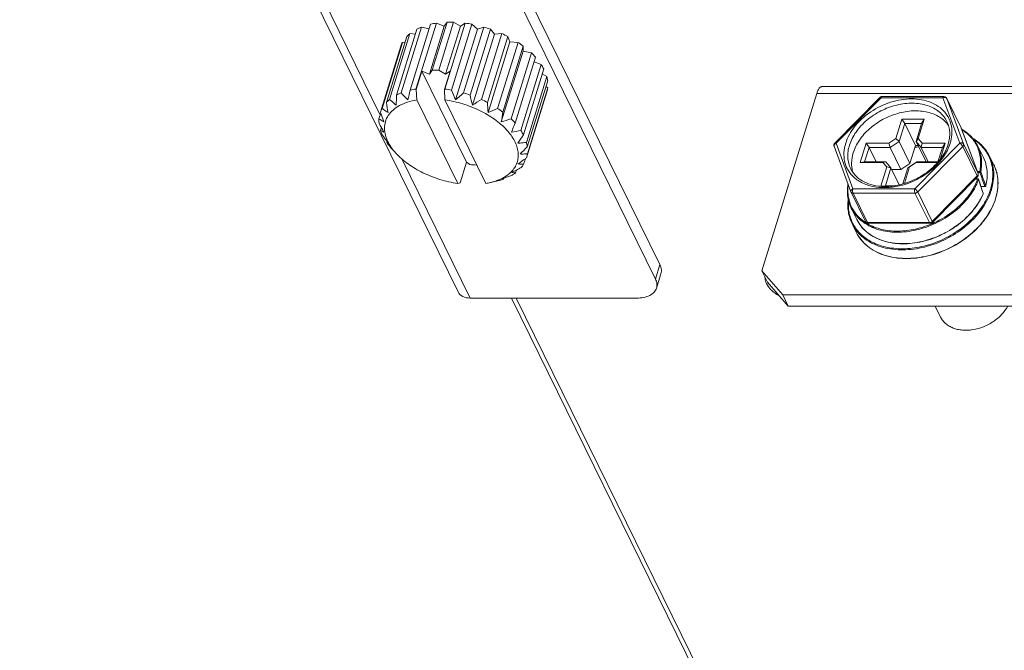
# Model space of a CAD drawing. Units: millimetres. Extents: x 3581 to 11913, y -7269 to -5751.
# Drawn here: x 5705 to 5769, y -6892 to -6851 of the extents above; entities that cross this region are included whole.
import ezdxf

# ---------------------------------------------------------------- set-up
doc = ezdxf.new("R2010")
doc.units = ezdxf.units.MM
doc.header["$LTSCALE"] = 30.734
doc.layers.add('AM_0', color=7, linetype='CONTINUOUS', lineweight=18)

# ---------------------------------------------------------------- blocks, each defined once
blk = doc.blocks.new('A$C4B902AC6')
at = {"layer": 'AM_0'}
for p, q in [((439.699, 396.621), (468.312, 338.314)), ((440.485, 396.21), (463.23, 349.862)), ((481.199, 339.146), (457.406, 387.632)), ((481.489, 340.086), (458.157, 387.632)), ((465.628, 355.474), (464.297, 351.166)), ((465.929, 355.61), (464.598, 351.302)), ((466.524, 355.793), (465.193, 351.485)), ((466.896, 355.864), (465.565, 351.556)), ((465.929, 355.61), (466.43, 355.489)), ((466.439, 352.525), (467.407, 355.658)), ((467.597, 355.926), (466.628, 352.793)), ((466.896, 355.864), (467.407, 355.658)), ((468.016, 355.926), (467.048, 352.793)), ((467.407, 355.658), (467.597, 355.926)), ((468.778, 355.864), (467.447, 351.556)), ((467.501, 352.525), (468.469, 355.658)), ((469.219, 355.793), (467.888, 351.485)), ((468.016, 355.926), (468.469, 355.658)), ((468.157, 350.858), (469.585, 355.48)), ((468.469, 355.658), (468.778, 355.864)), ((469.994, 355.61), (468.662, 351.302)), ((470.429, 355.474), (469.097, 351.166)), ((469.219, 355.793), (469.585, 355.48)), ((469.585, 355.48), (469.994, 355.61)), ((470.429, 355.474), (470.685, 355.135)), ((464.965, 354.988), (463.633, 350.679)), ((465.175, 355.182), (463.844, 350.873)), ((465.175, 355.182), (465.528, 355.15)), ((469.257, 350.513), (470.685, 355.135)), ((471.168, 355.182), (469.837, 350.873)), ((471.569, 354.988), (470.238, 350.679)), ((470.685, 355.135), (471.168, 355.182)), ((471.569, 354.988), (471.7, 354.644)), ((464.576, 354.365), (463.244, 350.057)), ((464.683, 354.605), (463.352, 350.296)), ((464.683, 354.605), (464.85, 354.618)), ((470.272, 350.022), (471.7, 354.644)), ((472.227, 354.605), (470.896, 350.296)), ((472.569, 354.365), (471.238, 350.057)), ((471.7, 354.644), (472.227, 354.605)), ((472.569, 354.365), (472.566, 354.039)), ((471.138, 349.417), (472.566, 354.039)), ((473.104, 353.916), (471.772, 349.607)), ((473.366, 353.646), (472.034, 349.338)), ((472.566, 354.039), (473.104, 353.916)), ((473.743, 353.158), (472.412, 348.849)), ((473.908, 352.875), (472.577, 348.567)), ((473.271, 353.341), (473.743, 353.158)), ((465.953, 352.721), (465.585, 351.53)), ((465.953, 352.721), (468.871, 346.774)), ((465.953, 352.721), (466.439, 352.525)), ((466.439, 352.525), (466.628, 352.793)), ((467.048, 352.793), (467.501, 352.525)), ((467.795, 352.721), (467.427, 351.53)), ((467.501, 352.525), (467.795, 352.721)), ((474.106, 352.379), (472.774, 348.07)), ((473.808, 352.55), (474.106, 352.379)), ((474.164, 352.101), (472.832, 347.792)), ((474.168, 351.628), (472.837, 347.319)), ((474.048, 351.727), (474.168, 351.628)), ((533.543, 351.727), (492.096, 351.727)), ((465.565, 351.556), (465.585, 351.53)), ((465.618, 350.849), (465.585, 351.53)), ((467.427, 351.53), (467.447, 351.556)), ((467.427, 351.53), (467.46, 350.849)), ((474.115, 351.371), (472.784, 347.063)), ((491.73, 351.272), (488.147, 339.679)), ((533.177, 351.272), (491.73, 351.272)), ((495.843, 351.008), (492.903, 348.032)), ((495.925, 350.992), (492.984, 348.016)), ((499.966, 350.992), (495.925, 350.992)), ((500.027, 351.068), (495.986, 351.068)), ((501.067, 348.016), (499.966, 350.992)), ((500.207, 350.956), (501.152, 349.029)), ((500.211, 350.946), (500.207, 350.956)), ((500.211, 350.946), (501.157, 349.019)), ((501.312, 347.97), (500.211, 350.946)), ((465.618, 350.849), (468.295, 345.394)), ((467.46, 350.849), (470.137, 345.394)), ((463.268, 349.987), (463.151, 349.607)), ((463.313, 349.036), (463.255, 348.849)), ((496.88, 348.321), (497.272, 349.587)), ((497.105, 348.131), (497.468, 349.306)), ((497.468, 349.306), (497.272, 349.587)), ((497.272, 349.587), (498.745, 349.587)), ((497.468, 349.306), (498.17, 347.877)), ((497.468, 349.306), (498.574, 349.306)), ((498.574, 349.306), (498.211, 348.131)), ((498.745, 349.587), (498.354, 348.321)), ((498.574, 349.306), (498.745, 349.587)), ((501.152, 349.029), (501.157, 349.019)), ((501.157, 349.019), (501.16, 349.01)), ((501.157, 349.019), (502.257, 346.043)), ((501.16, 349.01), (502.261, 346.034)), ((463.677, 348.134), (463.658, 348.07)), ((492.858, 347.822), (493.958, 344.845)), ((492.984, 348.016), (494.085, 345.039)), ((494.558, 346.767), (494.945, 348.021)), ((494.852, 346.8), (495.142, 347.74)), ((495.142, 347.74), (494.945, 348.021)), ((494.945, 348.021), (496.435, 348.021)), ((495.142, 347.74), (495.603, 346.8)), ((495.142, 347.74), (496.524, 347.74)), ((496.435, 348.021), (496.88, 348.321)), ((496.524, 347.74), (496.435, 348.021)), ((496.524, 347.74), (497.105, 348.131)), ((497.225, 346.31), (496.524, 347.74)), ((497.105, 348.131), (496.88, 348.321)), ((497.807, 346.702), (497.105, 348.131)), ((498.17, 347.877), (497.807, 346.702)), ((498.127, 345.039), (501.067, 348.016)), ((498.17, 347.877), (498.336, 347.877)), ((498.211, 348.131), (498.354, 348.321)), ((498.211, 348.131), (498.55, 347.74)), ((498.864, 346.8), (498.211, 348.131)), ((498.323, 344.836), (501.263, 347.813)), ((498.354, 348.321), (498.614, 348.021)), ((498.55, 347.74), (498.614, 348.021)), ((499.011, 346.8), (498.55, 347.74)), ((498.55, 347.74), (499.932, 347.74)), ((498.614, 348.021), (500.103, 348.021)), ((499.932, 347.74), (499.641, 346.8)), ((500.103, 348.021), (499.774, 346.956)), ((499.932, 347.74), (500.103, 348.021)), ((501.263, 347.813), (502.209, 345.886)), ((501.312, 347.97), (502.257, 346.043)), ((502.604, 347.089), (502.238, 347.835)), ((464.269, 347.353), (464.119, 347.518)), ((503.009, 347.172), (503.284, 346.613)), ((464.635, 346.997), (469.098, 337.903)), ((468.871, 346.774), (468.458, 345.437)), ((468.871, 346.774), (469.08, 346.626)), ((469.539, 346.614), (469.514, 346.59)), ((472.248, 346.68), (472.231, 346.668)), ((472.707, 347.007), (472.595, 346.643)), ((494.852, 346.8), (494.558, 346.767)), ((496.048, 346.767), (494.558, 346.767)), ((496.233, 346.8), (494.852, 346.8)), ((495.917, 345.204), (496.307, 346.467)), ((496.233, 346.8), (496.048, 346.767)), ((496.307, 346.467), (496.048, 346.767)), ((496.573, 346.408), (496.233, 346.8)), ((496.573, 346.408), (496.307, 346.467)), ((497.225, 346.31), (497.807, 346.702)), ((497.781, 346.467), (497.448, 345.388)), ((498.26, 346.8), (497.678, 346.408)), ((497.678, 346.408), (497.781, 346.467)), ((498.226, 346.767), (497.781, 346.467)), ((498.26, 346.8), (498.226, 346.767)), ((499.618, 346.767), (498.226, 346.767)), ((499.641, 346.8), (498.26, 346.8)), ((499.641, 346.8), (499.645, 346.798)), ((472.119, 346.262), (472.064, 346.084)), ((496.21, 345.233), (496.573, 346.408)), ((497.116, 345.3), (496.573, 346.408)), ((497.225, 346.31), (496.621, 346.31)), ((497.678, 346.408), (497.354, 345.36)), ((502.209, 345.886), (499.268, 342.909)), ((502.216, 345.824), (499.275, 342.847)), ((502.208, 346.177), (502.369, 346.177)), ((502.232, 346.113), (502.37, 346.113)), ((502.261, 346.034), (502.257, 346.043)), ((470.424, 345.451), (470.703, 345.517)), ((471.296, 345.736), (471.278, 345.678)), ((496.21, 345.233), (495.935, 345.203)), ((496.42, 345.201), (495.963, 345.201)), ((496.748, 345.233), (496.21, 345.233)), ((497.302, 345.279), (497.294, 345.277)), ((502.229, 345.676), (502.07, 345.676)), ((502.244, 345.695), (502.089, 345.695)), ((502.287, 345.647), (502.29, 345.643)), ((502.39, 345.366), (502.292, 345.661)), ((502.531, 344.937), (502.39, 345.366)), ((502.699, 345.201), (502.445, 345.201)), ((502.713, 345.184), (502.45, 345.184)), ((493.966, 344.827), (494.912, 342.9)), ((494.085, 345.039), (498.127, 345.039)), ((494.098, 344.758), (495.043, 342.831)), ((494.098, 344.758), (498.139, 344.758)), ((498.139, 344.758), (499.085, 342.831)), ((498.323, 344.836), (499.268, 342.909)), ((502.593, 344.748), (502.531, 344.937)), ((502.585, 344.746), (502.59, 344.729)), ((494.345, 343.036), (493.979, 343.782)), ((494.032, 342.767), (494.306, 342.208)), ((499.085, 342.831), (495.043, 342.831)), ((499.133, 342.788), (495.092, 342.788)), ((481.489, 340.086), (481.199, 339.146)), ((481.558, 339.495), (481.268, 338.555)), ((488.147, 339.679), (489.505, 338.113)), ((488.513, 338.933), (488.147, 339.679)), ((489.871, 337.367), (488.513, 338.933)), ((489.871, 337.367), (489.505, 338.113)), ((489.505, 338.113), (527.269, 338.113)), ((479.967, 337.903), (469.098, 337.903)), ((501.246, 277.914), (471.808, 337.903)), ((472.101, 337.903), (512.757, 255.055)), ((489.871, 337.367), (527.635, 337.367)), ((499.467, 337.367), (499.814, 336.658))]:
    blk.add_line(p, q, dxfattribs=at)
for centre, radius, start, end in [((467.631, 350.968), 4.951, 98.53305, 102.91487), ((467.806, 349.16), 6.77, 88.22385, 91.77615), ((467.707, 347.742), 8.192, 79.36431, 82.48855), ((467.598, 347.218), 8.728, 71.07864, 74.06995), ((467.805, 347.713), 8.191, 62.64193, 65.75843), ((466.139, 353.806), 1.661, 151.26387, 160.31794), ((468.523, 348.94), 6.768, 53.28753, 56.82233), ((469.689, 350.334), 4.949, 42.01643, 46.36684), ((466.838, 345.923), 6.873, 88.25046, 91.74954), ((472.52, 351.834), 1.661, 343.81259, 352.84976), ((526.188, 348.892), 61.933, 177.89594, 178.49997), ((477.612, 363.765), 18.019, 223.75914, 225.74597), ((739.867, 283.067), 283.067, 166.01287, 166.14358), ((466.32, 346.551), 5.061, 98.581, 102.86692), ((466.366, 343.374), 8.253, 79.37593, 82.47693), ((494.125, 362.389), 28.413, 202.56726, 203.94298), ((446.417, 376.14), 33.343, 310.69339, 311.84932), ((466.267, 342.909), 8.728, 71.07864, 74.06995), ((504.019, 359.373), 35.874, 193.2259, 194.299), ((495.987, 350.867), 0.201, 115.99697, 135.27829), ((500.027, 350.868), 0.2, 39.67062, 89.99766), ((500.026, 350.867), 0.201, 26.16425, 39.62359), ((500.124, 350.903), 0.097, 26.16181, 32.40466), ((464.818, 349.493), 1.672, 151.29316, 160.28865), ((501.317, 356.622), 38.149, 188.96211, 189.96255), ((454.699, 374.586), 28.132, 301.16437, 302.55453), ((466.502, 343.463), 8.126, 62.62951, 65.77085), ((521.566, 353.021), 51.382, 182.61181, 183.34548), ((460.814, 372.4), 24.294, 292.91075, 294.51697), ((467.252, 344.717), 6.664, 53.25982, 56.85004), ((496.96, 361.599), 35.637, 198.89672, 199.01687), ((491.541, 359.712), 29.898, 198.98369, 200.02084), ((588.403, 331.478), 118.629, 170.98928, 171.30208), ((488.26, 362.411), 28.306, 207.50725, 208.19773), ((484.486, 360.387), 24.024, 208.19553, 209.01238), ((488.123, 358.473), 26.263, 200.03277, 200.17008), ((465.599, 369.062), 20.41, 285.74566, 287.60432), ((468.436, 346.102), 4.839, 41.96691, 46.41635), ((244.208, 437.273), 244.208, 338.74308, 338.89463), ((500.973, 348.941), 0.2, 20.29845, 26.13661), ((482.126, 361.661), 22.876, 214.91724, 216.24949), ((469.014, 365.398), 16.894, 279.49485, 281.60337), ((419.695, 382.867), 63.032, 326.43789, 327.032), ((466.758, 350.253), 3.792, 215.14653, 216.68856), ((479.736, 359.914), 19.916, 216.26153, 216.66902), ((466.981, 350.42), 4.07, 216.6954, 220.21134), ((466.2, 349.335), 2.75, 207.91953, 208.31186), ((479.189, 361.282), 20.41, 221.37055, 222.40595), ((444.297, 375.328), 39.654, 315.05682, 316.02056), ((493.045, 347.891), 0.2, 135.3442, 200.2967), ((492.947, 347.855), 0.0957, 197.7395, 200.27071), ((498.728, 344.706), 3.094, 96.40393, 101.17757), ((471.197, 347.524), 1.652, 343.78951, 352.87284), ((469.921, 354.231), 7.651, 263.69194, 266.95142), ((455.591, 370.501), 29.068, 304.96343, 306.07538), ((452.089, 375.346), 35.046, 306.03845, 306.19266), ((496.62, 349.39), 3.984, 319.39648, 319.75367), ((496.635, 349.377), 3.965, 319.75374, 320.03093), ((500.944, 345.465), 2.605, 22.23352, 26.13616), ((463.633, 368.026), 23.57, 288.97202, 290.28917), ((461.366, 367.428), 23.741, 296.13932, 296.93304), ((459.455, 371.189), 27.96, 296.93248, 297.65916), ((502.073, 345.965), 0.201, 315.29751, 324.64799), ((502.203, 345.836), 0.0182, 315.38237, 318.34238), ((502.074, 345.964), 0.2, 324.70974, 337.40365), ((502.074, 345.964), 0.2, 337.40662, 8.32318), ((502.073, 345.964), 0.201, 8.32402, 20.25803), ((399.76, 308.596), 109.253, 19.57537, 20.08362), ((400.563, 309.018), 108.425, 19.51391, 20.02688), ((456.816, 389.082), 45.171, 284.72206, 284.93552), ((469.405, 349.8), 4.467, 279.42979, 283.18194), ((465.94, 365.759), 20.795, 283.24066, 283.91002), ((469.872, 349.651), 4.214, 284.66646, 288.70315), ((469.917, 348.236), 2.816, 296.30099, 296.84539), ((464.909, 364.358), 19.687, 288.55071, 288.93047), ((469.979, 349.322), 3.868, 288.76495, 289.6227), ((496.188, 348.833), 3.64, 265.71051, 269.74692), ((496.191, 348.993), 3.8, 269.71439, 270.28884), ((496.035, 349.939), 4.829, 282.95943, 285.10377), ((496.019, 350.002), 4.894, 285.19508, 285.56197), ((502.224, 345.59), 0.0861, 74.71686, 78.75439), ((502.244, 345.645), 0.0497, 82.40119, 89.97458), ((502.244, 345.644), 0.0505, 67.37739, 82.41752), ((402.069, 312.16), 105.666, 17.96179, 18.47387), ((502.713, 345.234), 0.0497, 270.02635, 277.68506), ((499.518, 346.041), 3.346, 345.82804, 346.05883), ((494.146, 344.915), 0.2, 200.3034, 206.1254), ((494.06, 344.873), 0.104, 206.16084, 207.2348), ((494.061, 344.873), 0.105, 207.24629, 214.12932), ((499.043, 346.213), 3.845, 337.09524, 337.29863), ((502.545, 344.733), 0.05, 337.25569, 344.29877), ((496.19, 344.864), 2.462, 191.64252, 206.06462), ((497.159, 348.027), 5.645, 312.7308, 313.20475), ((497.223, 347.96), 5.552, 313.20178, 315.56095), ((497.321, 347.863), 5.414, 315.57047, 316.36581), ((499.758, 345.536), 3.812, 342.62727, 342.82757), ((499.76, 345.521), 3.812, 342.82758, 343.03581), ((496.389, 343.924), 2.626, 206.15429, 219.48767), ((496.371, 343.954), 2.573, 206.2154, 206.86867), ((496.481, 345.244), 2.876, 236.17833, 236.38201), ((496.512, 345.292), 2.933, 236.38864, 240.00583), ((495.092, 342.988), 0.2, 206.13728, 267.05815), ((495.092, 342.99), 0.202, 267.07533, 270.05085), ((499.133, 342.988), 0.2, 269.98896, 315.35392)]:
    blk.add_arc(centre, radius, start, end, dxfattribs=at)
for points, knots in [([(465.628, 355.474), (465.652, 355.486), (465.751, 355.536), (465.852, 355.58), (465.929, 355.61)], [0, 0, 0, 0, 0.245065, 1, 1, 1, 1]), ([(464.965, 354.988), (464.981, 355.005), (465.048, 355.073), (465.119, 355.136), (465.175, 355.182)], [0, 0, 0, 0, 0.245773, 1, 1, 1, 1]), ([(473.743, 353.158), (473.758, 353.134), (473.817, 353.042), (473.871, 352.947), (473.908, 352.875)], [0, 0, 0, 0, 0.255042, 1, 1, 1, 1]), ([(474.106, 352.379), (474.112, 352.356), (474.136, 352.264), (474.154, 352.171), (474.164, 352.101)], [0, 0, 0, 0, 0.25438, 1, 1, 1, 1]), ([(491.73, 351.272), (491.75, 351.338), (491.794, 351.455), (491.879, 351.601), (491.967, 351.687), (492.041, 351.721), (492.078, 351.726), (492.096, 351.726)], [0, 0, 0, 0, 0.332109, 0.606145, 0.822288, 0.914015, 1, 1, 1, 1]), ([(464.598, 351.302), (464.571, 351.292), (464.47, 351.25), (464.37, 351.203), (464.297, 351.166)], [0, 0, 0, 0, 0.25502, 1, 1, 1, 1]), ([(495.843, 351.008), (495.851, 351.016), (495.873, 351.015), (495.899, 351.006), (495.916, 350.997), (495.925, 350.992)], [0, 0, 0, 0, 0.358951, 0.64377, 1, 1, 1, 1]), ([(495.925, 350.992), (495.928, 351.003), (495.935, 351.023), (495.95, 351.047), (495.966, 351.063), (495.98, 351.068), (495.986, 351.068)], [0, 0, 0, 0, 0.332643, 0.607122, 0.823613, 1, 1, 1, 1]), ([(500.027, 351.068), (500.021, 351.068), (500.008, 351.063), (499.991, 351.047), (499.977, 351.023), (499.97, 351.003), (499.966, 350.992)], [0, 0, 0, 0, 0.176387, 0.392878, 0.667356, 1, 1, 1, 1]), ([(499.966, 350.992), (499.982, 350.999), (500.043, 351.019), (500.113, 351.018), (500.156, 350.998)], [0, 0, 0, 0, 0.270888, 1, 1, 1, 1]), ([(500.156, 350.998), (500.161, 350.995), (500.18, 350.985), (500.197, 350.969), (500.206, 350.955)], [0, 0, 0, 0, 0.265376, 1, 1, 1, 1]), ([(463.352, 350.296), (463.384, 350.273), (463.512, 350.179), (463.643, 350.088), (463.743, 350.022)], [0, 0, 0, 0, 0.249094, 1, 1, 1, 1]), ([(465.618, 350.849), (465.414, 350.815), (465.026, 350.724), (464.5, 350.505), (464.069, 350.214), (463.748, 349.856), (463.551, 349.44), (463.489, 348.984), (463.563, 348.506), (463.69, 348.199), (463.771, 348.047)], [0, 0, 0, 0, 0.153782, 0.293664, 0.420236, 0.536069, 0.645907, 0.755989, 0.872491, 1, 1, 1, 1]), ([(463.844, 350.873), (463.825, 350.858), (463.752, 350.797), (463.682, 350.731), (463.633, 350.679)], [0, 0, 0, 0, 0.25449, 1, 1, 1, 1]), ([(463.844, 350.873), (463.879, 350.843), (464.022, 350.72), (464.166, 350.601), (464.276, 350.513)], [0, 0, 0, 0, 0.249184, 1, 1, 1, 1]), ([(471.788, 346.153), (471.872, 346.238), (472.02, 346.423), (472.174, 346.739), (472.249, 347.082), (472.245, 347.441), (472.162, 347.811), (472.003, 348.184), (471.772, 348.555), (471.473, 348.917), (471.112, 349.265), (470.544, 349.711), (469.719, 350.192), (468.626, 350.618), (467.852, 350.793), (467.46, 350.849)], [0, 0, 0, 0, 0.047069, 0.09235, 0.137391, 0.18378, 0.232886, 0.285697, 0.342776, 0.404302, 0.470138, 0.539897, 0.688578, 0.844355, 1, 1, 1, 1]), ([(493.618, 348.016), (493.678, 348.211), (493.847, 348.602), (494.213, 349.145), (494.684, 349.644), (495.432, 350.229), (496.306, 350.652), (497.228, 350.874), (497.91, 350.932), (498.559, 350.88), (499.153, 350.718), (499.668, 350.45), (500.083, 350.085), (500.379, 349.636), (500.541, 349.123), (500.564, 348.569), (500.49, 348.199), (500.434, 348.016)], [0, 0, 0, 0, 0.061124, 0.126107, 0.194444, 0.265216, 0.408848, 0.479458, 0.547544, 0.612218, 0.67301, 0.730007, 0.783952, 0.836211, 0.888547, 0.942702, 1, 1, 1, 1]), ([(493.863, 347.891), (493.957, 348.196), (494.187, 348.641), (494.608, 349.162), (495.126, 349.659), (495.896, 350.165), (496.759, 350.488), (497.47, 350.617), (498.146, 350.652), (498.797, 350.557), (499.367, 350.317), (499.728, 350.079), (500.022, 349.784), (500.17, 349.554), (500.229, 349.433)], [0, 0, 0, 0, 0.120791, 0.185745, 0.253062, 0.391822, 0.530991, 0.598792, 0.664374, 0.78666, 0.843391, 0.89737, 0.949254, 1, 1, 1, 1]), ([(500.329, 349.178), (500.255, 349.285), (500.08, 349.486), (499.758, 349.734), (499.38, 349.927), (498.801, 350.109), (497.988, 350.172), (496.984, 349.999), (496.013, 349.597), (495.291, 349.095), (494.806, 348.613), (494.412, 348.111), (494.197, 347.685), (494.107, 347.394)], [0, 0, 0, 0, 0.050964, 0.103631, 0.158706, 0.216599, 0.340737, 0.474389, 0.612778, 0.749945, 0.816366, 0.880476, 1, 1, 1, 1]), ([(463.151, 349.607), (463.15, 349.585), (463.146, 349.495), (463.148, 349.405), (463.154, 349.338)], [0, 0, 0, 0, 0.247286, 1, 1, 1, 1]), ([(463.151, 349.607), (463.177, 349.591), (463.282, 349.525), (463.389, 349.462), (463.471, 349.417)], [0, 0, 0, 0, 0.24909, 1, 1, 1, 1]), ([(500.303, 347.95), (500.344, 348.08), (500.402, 348.339), (500.42, 348.727), (500.366, 349.096), (500.281, 349.326), (500.229, 349.433)], [0, 0, 0, 0, 0.267886, 0.521325, 0.763693, 1, 1, 1, 1]), ([(463.255, 348.849), (463.263, 348.826), (463.296, 348.73), (463.335, 348.636), (463.368, 348.567)], [0, 0, 0, 0, 0.245191, 1, 1, 1, 1]), ([(463.255, 348.849), (463.273, 348.839), (463.346, 348.798), (463.42, 348.761), (463.477, 348.736)], [0, 0, 0, 0, 0.249304, 1, 1, 1, 1]), ([(472.577, 348.567), (472.565, 348.591), (472.513, 348.687), (472.457, 348.78), (472.412, 348.849)], [0, 0, 0, 0, 0.245052, 1, 1, 1, 1]), ([(501.897, 348.351), (501.799, 348.466), (501.578, 348.681), (501.324, 348.856), (501.19, 348.935)], [0, 0, 0, 0, 0.492165, 1, 1, 1, 1]), ([(501.789, 348.412), (501.705, 348.504), (501.521, 348.677), (501.315, 348.822), (501.207, 348.888)], [0, 0, 0, 0, 0.493118, 1, 1, 1, 1]), ([(502.193, 347.813), (502.141, 347.922), (502.021, 348.133), (501.871, 348.323), (501.789, 348.412)], [0, 0, 0, 0, 0.497541, 1, 1, 1, 1]), ([(463.78, 348.031), (463.811, 347.973), (463.952, 347.732), (464.125, 347.511), (464.269, 347.353)], [0, 0, 0, 0, 0.237285, 1, 1, 1, 1]), ([(472.218, 348.02), (472.265, 348.023), (472.451, 348.037), (472.636, 348.055), (472.774, 348.07)], [0, 0, 0, 0, 0.25089, 1, 1, 1, 1]), ([(472.832, 347.792), (472.829, 347.815), (472.814, 347.909), (472.793, 348.002), (472.774, 348.07)], [0, 0, 0, 0, 0.245896, 1, 1, 1, 1]), ([(492.856, 347.826), (492.852, 347.838), (492.849, 347.866), (492.861, 347.908), (492.887, 347.948), (492.911, 347.971), (492.925, 347.981)], [0, 0, 0, 0, 0.217492, 0.45272, 0.713884, 1, 1, 1, 1]), ([(492.984, 348.016), (492.975, 348.021), (492.959, 348.029), (492.933, 348.039), (492.91, 348.039), (492.903, 348.032)], [0, 0, 0, 0, 0.356214, 0.641028, 1, 1, 1, 1]), ([(492.925, 347.981), (492.929, 347.985), (492.948, 347.998), (492.968, 348.009), (492.984, 348.016)], [0, 0, 0, 0, 0.245695, 1, 1, 1, 1]), ([(494.077, 345.865), (493.945, 345.998), (493.717, 346.301), (493.52, 346.839), (493.481, 347.427), (493.557, 347.821), (493.618, 348.016)], [0, 0, 0, 0, 0.243272, 0.485174, 0.735007, 1, 1, 1, 1]), ([(493.945, 346.349), (493.889, 346.462), (493.801, 346.703), (493.743, 347.089), (493.762, 347.491), (493.822, 347.758), (493.863, 347.891)], [0, 0, 0, 0, 0.239084, 0.482917, 0.735572, 1, 1, 1, 1]), ([(500.434, 348.016), (500.338, 347.705), (500.107, 347.252), (499.686, 346.717), (499.3, 346.336), (498.862, 345.995), (498.382, 345.7), (497.87, 345.459), (497.513, 345.337), (497.332, 345.287)], [0, 0, 0, 0, 0.22722, 0.349153, 0.475492, 0.605126, 0.736727, 0.868846, 1, 1, 1, 1]), ([(499.673, 346.83), (499.817, 347.001), (500.066, 347.355), (500.242, 347.752), (500.303, 347.95)], [0, 0, 0, 0, 0.518591, 1, 1, 1, 1]), ([(501.312, 347.97), (501.304, 347.986), (501.275, 348.017), (501.213, 348.039), (501.14, 348.039), (501.091, 348.026), (501.067, 348.016)], [0, 0, 0, 0, 0.206689, 0.443389, 0.712684, 1, 1, 1, 1]), ([(501.067, 348.016), (501.087, 348.004), (501.127, 347.975), (501.181, 347.925), (501.228, 347.871), (501.254, 347.832), (501.263, 347.813)], [0, 0, 0, 0, 0.241532, 0.513364, 0.778155, 1, 1, 1, 1]), ([(501.263, 347.813), (501.275, 347.824), (501.294, 347.849), (501.314, 347.889), (501.321, 347.931), (501.316, 347.958), (501.312, 347.97)], [0, 0, 0, 0, 0.280141, 0.539425, 0.777396, 1, 1, 1, 1]), ([(501.897, 348.351), (502.018, 348.279), (502.249, 348.12), (502.556, 347.84), (502.813, 347.525), (502.95, 347.292), (503.009, 347.172)], [0, 0, 0, 0, 0.258263, 0.50961, 0.756104, 1, 1, 1, 1]), ([(502.238, 347.835), (502.215, 347.882), (502.119, 348.064), (501.998, 348.234), (501.897, 348.351)], [0, 0, 0, 0, 0.248989, 1, 1, 1, 1]), ([(502.963, 347.152), (502.91, 347.264), (502.787, 347.481), (502.555, 347.78), (502.28, 348.047), (502.072, 348.201), (501.963, 348.272)], [0, 0, 0, 0, 0.244536, 0.491264, 0.742435, 1, 1, 1, 1]), ([(502.369, 346.177), (502.398, 346.319), (502.434, 346.604), (502.423, 347.029), (502.346, 347.435), (502.251, 347.692), (502.193, 347.813)], [0, 0, 0, 0, 0.26074, 0.512708, 0.758125, 1, 1, 1, 1]), ([(502.238, 347.835), (502.299, 347.71), (502.401, 347.447), (502.484, 347.028), (502.498, 346.591), (502.461, 346.297), (502.432, 346.149)], [0, 0, 0, 0, 0.241921, 0.487256, 0.739164, 1, 1, 1, 1]), ([(464.269, 347.353), (464.502, 347.099), (465.055, 346.624), (466.027, 346.055), (467.124, 345.627), (467.902, 345.45), (468.295, 345.394)], [0, 0, 0, 0, 0.227117, 0.476743, 0.738454, 1, 1, 1, 1]), ([(472.365, 347.316), (472.404, 347.315), (472.562, 347.313), (472.719, 347.316), (472.837, 347.319)], [0, 0, 0, 0, 0.251002, 1, 1, 1, 1]), ([(494.107, 347.394), (494.041, 347.181), (493.983, 346.851), (494.008, 346.417), (494.054, 346.211), (494.085, 346.112)], [0, 0, 0, 0, 0.515308, 0.760531, 1, 1, 1, 1]), ([(502.765, 345.235), (502.805, 345.396), (502.86, 345.718), (502.862, 346.2), (502.781, 346.663), (502.671, 346.952), (502.604, 347.089)], [0, 0, 0, 0, 0.261921, 0.514036, 0.758921, 1, 1, 1, 1]), ([(502.76, 345.236), (502.801, 345.397), (502.857, 345.719), (502.86, 346.202), (502.78, 346.664), (502.671, 346.953), (502.604, 347.089)], [0, 0, 0, 0, 0.262584, 0.514846, 0.759447, 1, 1, 1, 1]), ([(503.064, 345.001), (503.122, 345.186), (503.206, 345.558), (503.233, 346.119), (503.158, 346.657), (503.038, 346.993), (502.963, 347.152)], [0, 0, 0, 0, 0.264323, 0.517038, 0.760957, 1, 1, 1, 1]), ([(503.126, 344.97), (503.184, 345.16), (503.27, 345.541), (503.296, 346.116), (503.215, 346.667), (503.088, 347.011), (503.009, 347.172)], [0, 0, 0, 0, 0.264425, 0.517084, 0.760916, 1, 1, 1, 1]), ([(472.231, 346.668), (472.261, 346.665), (472.382, 346.653), (472.504, 346.646), (472.595, 346.643)], [0, 0, 0, 0, 0.251044, 1, 1, 1, 1]), ([(472.434, 346.425), (472.449, 346.442), (472.507, 346.512), (472.559, 346.586), (472.595, 346.643)], [0, 0, 0, 0, 0.253286, 1, 1, 1, 1]), ([(497.354, 345.36), (497.577, 345.422), (498.014, 345.581), (498.627, 345.907), (499.179, 346.311), (499.501, 346.629), (499.645, 346.797)], [0, 0, 0, 0, 0.252941, 0.507234, 0.757832, 1, 1, 1, 1]), ([(503.284, 346.613), (503.363, 346.451), (503.49, 346.106), (503.573, 345.555), (503.548, 344.98), (503.464, 344.599), (503.406, 344.409)], [0, 0, 0, 0, 0.239626, 0.483745, 0.736248, 1, 1, 1, 1]), ([(503.356, 346.451), (503.419, 346.298), (503.516, 345.975), (503.571, 345.465), (503.536, 344.936), (503.454, 344.585), (503.4, 344.41)], [0, 0, 0, 0, 0.238966, 0.483267, 0.736179, 1, 1, 1, 1]), ([(471.189, 345.724), (471.247, 345.753), (471.463, 345.872), (471.662, 346.023), (471.788, 346.153)], [0, 0, 0, 0, 0.263883, 1, 1, 1, 1]), ([(471.807, 345.918), (471.829, 345.931), (471.917, 345.983), (472.003, 346.039), (472.064, 346.084)], [0, 0, 0, 0, 0.255017, 1, 1, 1, 1]), ([(471.825, 346.115), (471.845, 346.112), (471.924, 346.098), (472.004, 346.089), (472.064, 346.084)], [0, 0, 0, 0, 0.250936, 1, 1, 1, 1]), ([(493.945, 346.349), (493.984, 346.27), (494.075, 346.115), (494.248, 345.904), (494.456, 345.716), (494.782, 345.495), (495.27, 345.292), (495.694, 345.22), (495.916, 345.203)], [0, 0, 0, 0, 0.111901, 0.225526, 0.342152, 0.463057, 0.720153, 1, 1, 1, 1]), ([(497.119, 345.233), (496.827, 345.166), (496.248, 345.088), (495.406, 345.153), (494.771, 345.366), (494.343, 345.625), (494.16, 345.781), (494.077, 345.865)], [0, 0, 0, 0, 0.277461, 0.537743, 0.777728, 0.890802, 1, 1, 1, 1]), ([(502.264, 345.991), (502.262, 345.973), (502.249, 345.933), (502.224, 345.901), (502.209, 345.886)], [0, 0, 0, 0, 0.472675, 1, 1, 1, 1]), ([(502.209, 345.886), (502.212, 345.879), (502.218, 345.867), (502.223, 345.847), (502.222, 345.83), (502.217, 345.824)], [0, 0, 0, 0, 0.343316, 0.621583, 1, 1, 1, 1]), ([(502.369, 346.177), (502.366, 346.166), (502.364, 346.145), (502.367, 346.123), (502.37, 346.113)], [0, 0, 0, 0, 0.504268, 1, 1, 1, 1]), ([(502.432, 346.149), (502.427, 346.159), (502.406, 346.174), (502.382, 346.178), (502.369, 346.177)], [0, 0, 0, 0, 0.457264, 1, 1, 1, 1]), ([(502.37, 346.113), (502.384, 346.113), (502.408, 346.12), (502.428, 346.138), (502.432, 346.149)], [0, 0, 0, 0, 0.539623, 1, 1, 1, 1]), ([(470.424, 345.451), (470.491, 345.467), (470.744, 345.533), (470.991, 345.626), (471.165, 345.712)], [0, 0, 0, 0, 0.262309, 1, 1, 1, 1]), ([(471.173, 345.694), (471.198, 345.687), (471.234, 345.681), (471.269, 345.679), (471.278, 345.678)], [0, 0, 0, 0, 0.748532, 1, 1, 1, 1]), ([(493.764, 345.371), (493.736, 345.202), (493.71, 344.865), (493.746, 344.529), (493.779, 344.367)], [0, 0, 0, 0, 0.508783, 1, 1, 1, 1]), ([(493.785, 345.311), (493.767, 345.173), (493.75, 344.898), (493.775, 344.624), (493.797, 344.491)], [0, 0, 0, 0, 0.507647, 1, 1, 1, 1]), ([(502.088, 345.184), (501.9, 344.819), (501.528, 344.301), (500.918, 343.706), (500.212, 343.158), (499.219, 342.618), (498.141, 342.3), (497.274, 342.2), (496.459, 342.206), (495.683, 342.362), (495.008, 342.681), (494.58, 342.985), (494.229, 343.352), (494.051, 343.635), (493.979, 343.782)], [0, 0, 0, 0, 0.126446, 0.193331, 0.261875, 0.40106, 0.538496, 0.604957, 0.669103, 0.788838, 0.844636, 0.897979, 0.949483, 1, 1, 1, 1]), ([(496.21, 345.193), (496.254, 345.193), (496.434, 345.197), (496.614, 345.214), (496.748, 345.232)], [0, 0, 0, 0, 0.246099, 1, 1, 1, 1]), ([(496.748, 345.232), (496.799, 345.239), (497.003, 345.271), (497.205, 345.317), (497.354, 345.36)], [0, 0, 0, 0, 0.247035, 1, 1, 1, 1]), ([(501.239, 344.127), (501.317, 344.209), (501.608, 344.534), (501.858, 344.897), (502.01, 345.184)], [0, 0, 0, 0, 0.258183, 1, 1, 1, 1]), ([(502.01, 345.184), (502.031, 345.224), (502.112, 345.384), (502.183, 345.55), (502.229, 345.676)], [0, 0, 0, 0, 0.254427, 1, 1, 1, 1]), ([(502.29, 345.643), (502.276, 345.604), (502.216, 345.448), (502.146, 345.296), (502.088, 345.184)], [0, 0, 0, 0, 0.245977, 1, 1, 1, 1]), ([(502.244, 345.695), (502.243, 345.695), (502.238, 345.693), (502.233, 345.686), (502.23, 345.68), (502.229, 345.676)], [0, 0, 0, 0, 0.176728, 0.522437, 1, 1, 1, 1]), ([(502.247, 345.673), (502.255, 345.671), (502.27, 345.664), (502.283, 345.653), (502.287, 345.647)], [0, 0, 0, 0, 0.535139, 1, 1, 1, 1]), ([(502.29, 345.643), (502.29, 345.644), (502.293, 345.65), (502.293, 345.656), (502.292, 345.661)], [0, 0, 0, 0, 0.2573, 1, 1, 1, 1]), ([(502.699, 345.201), (502.7, 345.198), (502.702, 345.192), (502.708, 345.184), (502.713, 345.184)], [0, 0, 0, 0, 0.337836, 1, 1, 1, 1]), ([(502.76, 345.236), (502.756, 345.228), (502.747, 345.217), (502.731, 345.208), (502.721, 345.204), (502.716, 345.203)], [0, 0, 0, 0, 0.453686, 0.721936, 1, 1, 1, 1]), ([(502.762, 345.222), (502.762, 345.223), (502.763, 345.228), (502.762, 345.233), (502.76, 345.236)], [0, 0, 0, 0, 0.238616, 1, 1, 1, 1]), ([(494.085, 345.039), (494.063, 345.029), (494.021, 345.005), (493.975, 344.957), (493.95, 344.901), (493.952, 344.862), (493.958, 344.845)], [0, 0, 0, 0, 0.290668, 0.55793, 0.791852, 1, 1, 1, 1]), ([(493.974, 344.814), (493.986, 344.796), (494.025, 344.766), (494.073, 344.758), (494.098, 344.758)], [0, 0, 0, 0, 0.465976, 1, 1, 1, 1]), ([(494.098, 344.758), (494.088, 344.777), (494.075, 344.821), (494.067, 344.893), (494.069, 344.967), (494.078, 345.016), (494.085, 345.039)], [0, 0, 0, 0, 0.219018, 0.480661, 0.752584, 1, 1, 1, 1]), ([(494.345, 343.036), (494.42, 342.884), (494.604, 342.592), (494.971, 342.215), (495.42, 341.907), (496.128, 341.589), (496.94, 341.446), (497.788, 341.464), (498.685, 341.594), (499.791, 341.958), (500.795, 342.554), (501.493, 343.149), (502.08, 343.785), (502.423, 344.334), (502.585, 344.717)], [0, 0, 0, 0, 0.050598, 0.10225, 0.155853, 0.212042, 0.332873, 0.397646, 0.464701, 0.60293, 0.741985, 0.810017, 0.87607, 1, 1, 1, 1]), ([(494.345, 343.036), (494.42, 342.883), (494.607, 342.588), (494.976, 342.208), (495.428, 341.898), (496.139, 341.579), (496.953, 341.435), (497.802, 341.453), (498.469, 341.55), (499.136, 341.728), (499.787, 341.983), (500.408, 342.309), (500.984, 342.698), (501.503, 343.142), (502.089, 343.78), (502.431, 344.33), (502.592, 344.714)], [0, 0, 0, 0, 0.050949, 0.102907, 0.156739, 0.213068, 0.333928, 0.398618, 0.465542, 0.534114, 0.60364, 0.673362, 0.742511, 0.810356, 0.876247, 1, 1, 1, 1]), ([(494.362, 342.255), (494.478, 342.113), (494.745, 341.849), (495.223, 341.528), (495.772, 341.285), (496.6, 341.064), (497.503, 341.025), (498.422, 341.148), (499.365, 341.385), (500.495, 341.876), (501.492, 342.589), (502.16, 343.267), (502.703, 343.971), (503, 344.564), (503.126, 344.97)], [0, 0, 0, 0, 0.051235, 0.104398, 0.160064, 0.218532, 0.343493, 0.409648, 0.477485, 0.615347, 0.751605, 0.817533, 0.88118, 1, 1, 1, 1]), ([(495.221, 341.624), (495.37, 341.54), (495.691, 341.391), (496.208, 341.234), (496.763, 341.141), (497.554, 341.103), (498.582, 341.225), (499.788, 341.617), (500.91, 342.23), (501.726, 342.901), (502.268, 343.512), (502.711, 344.135), (502.956, 344.65), (503.064, 345.001)], [0, 0, 0, 0, 0.054135, 0.110649, 0.169609, 0.230917, 0.359344, 0.493025, 0.627856, 0.759527, 0.823056, 0.884489, 1, 1, 1, 1]), ([(498.127, 345.039), (498.12, 345.016), (498.11, 344.967), (498.108, 344.893), (498.117, 344.821), (498.13, 344.777), (498.139, 344.758)], [0, 0, 0, 0, 0.247412, 0.519336, 0.78098, 1, 1, 1, 1]), ([(498.323, 344.836), (498.314, 344.855), (498.288, 344.894), (498.241, 344.949), (498.186, 344.999), (498.146, 345.027), (498.127, 345.039)], [0, 0, 0, 0, 0.221844, 0.486634, 0.758464, 1, 1, 1, 1]), ([(498.139, 344.758), (498.156, 344.758), (498.223, 344.766), (498.287, 344.8), (498.323, 344.836)], [0, 0, 0, 0, 0.244934, 1, 1, 1, 1]), ([(502.593, 344.748), (502.593, 344.747), (502.595, 344.741), (502.593, 344.734), (502.59, 344.729)], [0, 0, 0, 0, 0.235083, 1, 1, 1, 1]), ([(502.59, 344.729), (502.591, 344.728), (502.593, 344.723), (502.593, 344.717), (502.592, 344.714)], [0, 0, 0, 0, 0.282374, 1, 1, 1, 1]), ([(494.032, 342.767), (493.973, 342.887), (493.873, 343.137), (493.781, 343.534), (493.747, 343.948), (493.763, 344.227), (493.78, 344.368)], [0, 0, 0, 0, 0.243898, 0.490398, 0.741737, 1, 1, 1, 1]), ([(493.801, 344.267), (493.791, 344.139), (493.786, 343.886), (493.827, 343.512), (493.917, 343.153), (494.009, 342.926), (494.063, 342.817)], [0, 0, 0, 0, 0.257499, 0.508712, 0.7555, 1, 1, 1, 1]), ([(493.797, 344.491), (493.818, 344.371), (493.876, 344.136), (493.969, 343.912), (494.024, 343.805)], [0, 0, 0, 0, 0.502459, 1, 1, 1, 1]), ([(503.396, 344.398), (503.26, 343.962), (502.93, 343.328), (502.328, 342.585), (501.586, 341.878), (500.487, 341.157), (499.254, 340.698), (498.241, 340.516), (497.277, 340.466), (496.348, 340.603), (495.535, 340.946), (495.02, 341.285), (494.6, 341.706), (494.39, 342.036), (494.306, 342.208)], [0, 0, 0, 0, 0.120898, 0.18589, 0.253233, 0.392006, 0.531144, 0.598919, 0.664473, 0.786708, 0.843419, 0.897385, 0.94926, 1, 1, 1, 1]), ([(503.402, 344.395), (503.267, 343.959), (502.939, 343.323), (502.338, 342.579), (501.598, 341.87), (500.501, 341.148), (499.268, 340.688), (498.255, 340.506), (497.29, 340.455), (496.359, 340.592), (495.543, 340.936), (495.026, 341.278), (494.603, 341.702), (494.391, 342.034), (494.306, 342.208)], [0, 0, 0, 0, 0.120854, 0.185741, 0.252947, 0.391407, 0.53026, 0.597931, 0.66342, 0.785703, 0.842553, 0.896743, 0.948916, 1, 1, 1, 1]), ([(499.304, 342.783), (499.46, 342.852), (500.064, 343.148), (500.62, 343.541), (500.989, 343.881)], [0, 0, 0, 0, 0.253032, 1, 1, 1, 1]), ([(494.024, 343.805), (494.12, 343.616), (494.368, 343.258), (494.699, 342.977), (494.88, 342.855)], [0, 0, 0, 0, 0.491684, 1, 1, 1, 1]), ([(494.076, 342.791), (494.137, 342.671), (494.278, 342.439), (494.543, 342.126), (494.859, 341.849), (495.096, 341.694), (495.221, 341.624)], [0, 0, 0, 0, 0.243075, 0.489154, 0.740763, 1, 1, 1, 1]), ([(495.043, 342.831), (495.016, 342.831), (494.974, 342.839), (494.932, 342.869), (494.917, 342.889), (494.912, 342.9)], [0, 0, 0, 0, 0.53312, 0.772164, 1, 1, 1, 1]), ([(495.092, 342.788), (495.087, 342.788), (495.078, 342.79), (495.065, 342.799), (495.053, 342.813), (495.046, 342.825), (495.043, 342.831)], [0, 0, 0, 0, 0.195427, 0.41787, 0.684247, 1, 1, 1, 1]), ([(495.046, 342.752), (495.186, 342.672), (495.484, 342.53), (495.967, 342.38), (496.487, 342.292), (497.229, 342.256), (498.193, 342.375), (498.94, 342.623), (499.304, 342.783)], [0, 0, 0, 0, 0.109545, 0.223997, 0.343509, 0.467882, 0.728605, 1, 1, 1, 1]), ([(499.268, 342.909), (499.257, 342.897), (499.204, 342.854), (499.135, 342.831), (499.085, 342.831)], [0, 0, 0, 0, 0.251657, 1, 1, 1, 1]), ([(499.085, 342.831), (499.088, 342.825), (499.094, 342.813), (499.106, 342.799), (499.119, 342.79), (499.129, 342.788), (499.133, 342.788)], [0, 0, 0, 0, 0.31574, 0.58212, 0.804572, 1, 1, 1, 1]), ([(499.275, 342.847), (499.278, 342.85), (499.282, 342.858), (499.282, 342.872), (499.277, 342.89), (499.272, 342.903), (499.268, 342.909)], [0, 0, 0, 0, 0.169302, 0.381697, 0.657588, 1, 1, 1, 1]), ([(481.554, 339.919), (481.565, 339.883), (481.596, 339.744), (481.589, 339.596), (481.558, 339.495)], [0, 0, 0, 0, 0.264014, 1, 1, 1, 1]), ([(481.268, 338.555), (481.296, 338.647), (481.311, 338.855), (481.246, 339.051), (481.199, 339.146)], [0, 0, 0, 0, 0.47478, 1, 1, 1, 1]), ([(488.349, 339.261), (488.347, 339.21), (488.365, 338.983), (488.476, 338.772), (488.581, 338.632)], [0, 0, 0, 0, 0.226862, 1, 1, 1, 1]), ([(469.098, 337.903), (468.933, 337.903), (468.617, 337.958), (468.374, 338.186), (468.312, 338.314)], [0, 0, 0, 0, 0.536489, 1, 1, 1, 1]), ([(479.967, 337.903), (480.123, 337.903), (480.418, 337.928), (480.814, 338.052), (481.117, 338.259), (481.237, 338.456), (481.268, 338.555)], [0, 0, 0, 0, 0.303503, 0.570048, 0.797803, 1, 1, 1, 1]), ([(488.581, 338.632), (488.623, 338.576), (488.824, 338.343), (489.077, 338.159), (489.283, 338.041)], [0, 0, 0, 0, 0.228899, 1, 1, 1, 1]), ([(504.193, 337.366), (504.086, 337.172), (503.807, 336.8), (503.264, 336.347), (502.623, 336.009), (501.935, 335.815), (501.356, 335.785), (500.924, 335.849), (500.629, 335.937), (500.365, 336.064), (500.136, 336.229), (499.948, 336.426), (499.853, 336.579), (499.814, 336.658)], [0, 0, 0, 0, 0.127328, 0.263007, 0.402237, 0.53941, 0.669379, 0.730644, 0.789077, 0.844756, 0.898026, 0.949496, 1, 1, 1, 1])]:
    blk.add_open_spline(points, degree=3, knots=knots, dxfattribs=at)
for points in [[(495.986, 351.068), (495.956, 351.068), (495.925, 351.061), (495.898, 351.048)], [(463.658, 348.07), (463.69, 348.05), (463.725, 348.033), (463.761, 348.02)], [(502.257, 346.043), (502.26, 346.035), (502.262, 346.026), (502.263, 346.018)], [(502.263, 346.018), (502.264, 346.009), (502.264, 346), (502.264, 345.991)], [(502.229, 345.676), (502.233, 345.676), (502.237, 345.675), (502.241, 345.674)], [(502.263, 345.691), (502.27, 345.688), (502.275, 345.684), (502.28, 345.68)], [(502.28, 345.68), (502.285, 345.674), (502.289, 345.668), (502.292, 345.661)], [(502.708, 345.201), (502.705, 345.201), (502.702, 345.201), (502.699, 345.201)], [(502.716, 345.203), (502.713, 345.202), (502.711, 345.202), (502.708, 345.201)], [(502.72, 345.184), (502.731, 345.186), (502.742, 345.191), (502.75, 345.199)], [(502.75, 345.199), (502.755, 345.206), (502.76, 345.214), (502.762, 345.222)], [(502.593, 344.748), (502.596, 344.739), (502.596, 344.729), (502.594, 344.719)], [(481.489, 340.086), (481.516, 340.032), (481.538, 339.977), (481.554, 339.919)]]:
    blk.add_open_spline(points, degree=3, dxfattribs=at)

msp = doc.modelspace()

# ---------------------------------------------------------------- block references
at = {"layer": 'AM_0'}
msp.add_blockref('A$C4B902AC6', (5264.874, -7207.383), dxfattribs=at)

doc.saveas('drawing.dxf')
